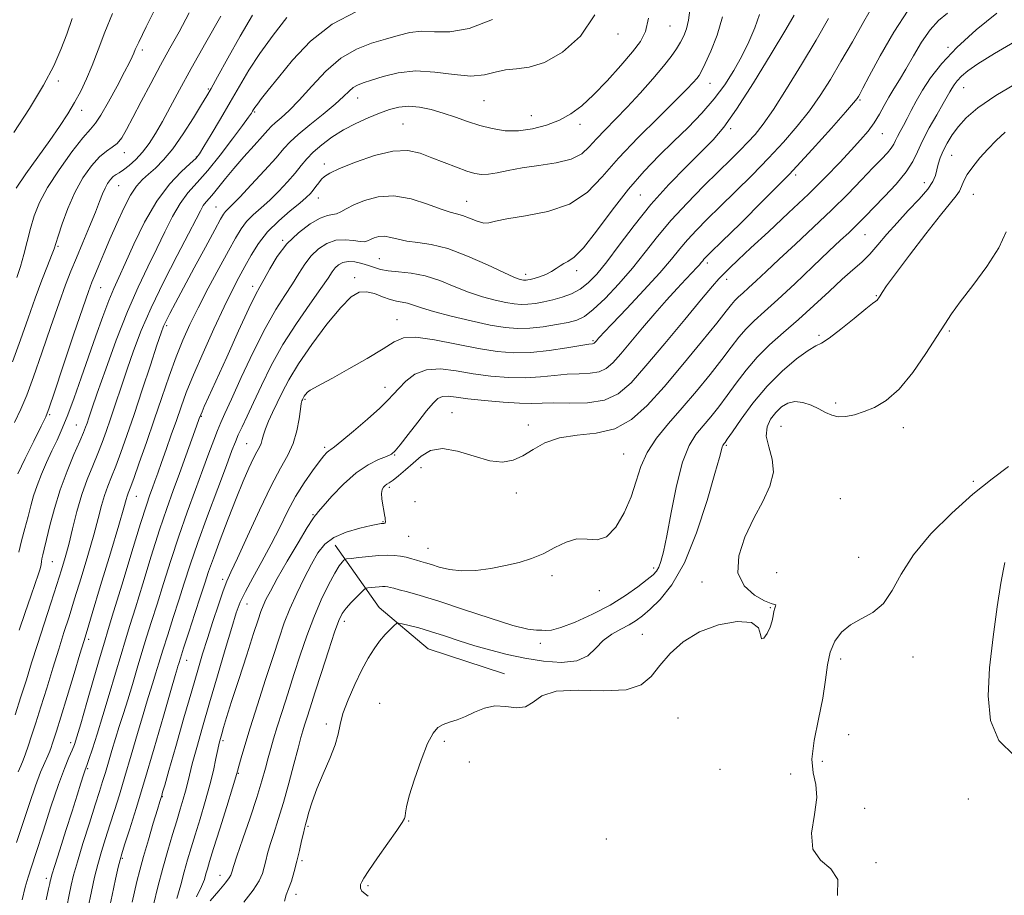
# Model space of a CAD drawing. Extents: x 2112300 to 2115200, y 302300 to 305200.
# Drawn here: x 2112687 to 2112934, y 304022 to 304242 of the extents above; entities that cross this region are included whole.
import ezdxf

# ---------------------------------------------------------------- set-up
doc = ezdxf.new("R2010")
doc.units = 0
doc.header["$MEASUREMENT"] = 0
for name, color, linetype, lineweight in [('BREAKLINE DTM HARD', 7, 'Continuous', 0), ('CONTOUR INDEX', 41, 'Continuous', 13), ('CONTOUR INTERMEDIATE', 44, 'Continuous', 0), ('SPOT ELEVATION DTM', 2, 'Continuous', 13)]:
    doc.layers.add(name, color=color, linetype=linetype, lineweight=lineweight)

msp = doc.modelspace()

# ---------------------------------------------------------------- linework, layer by layer
at = {"layer": 'BREAKLINE DTM HARD'}
msp.add_polyline3d([(2112765.64, 304109.75, 879.05), (2112776.72, 304094.14, 883.34), (2112788.95, 304083.76, 885.14), (2112808.12, 304077.46, 885.61)], dxfattribs=at)
at = {"layer": 'CONTOUR INDEX', "flags": 128}
for points, elevation in [([(2112699.696, 304241.91), (2112698.312, 304238.02), (2112696.864, 304234.193), (2112695.047, 304230.092), (2112692.477, 304225.23), (2112688.962, 304219.374), (2112685.082, 304213.313)], 840), ([(2112844.266, 304241.985), (2112843.502, 304238.662), (2112842.262, 304236.189), (2112840.25, 304233.59), (2112837.316, 304230.166), (2112833.873, 304226.33), (2112830.475, 304222.774), (2112827.525, 304220.032), (2112824.809, 304218.008), (2112821.958, 304216.447), (2112818.705, 304215.16), (2112815.191, 304214.209), (2112811.652, 304213.723), (2112808.28, 304213.783), (2112805.066, 304214.293), (2112801.952, 304215.112), (2112798.885, 304216.105), (2112795.838, 304217.164), (2112792.789, 304218.185), (2112789.741, 304219.063), (2112786.794, 304219.682), (2112784.073, 304219.923), (2112781.639, 304219.702), (2112779.293, 304219.077), (2112776.774, 304218.143), (2112773.899, 304216.977), (2112770.806, 304215.59), (2112767.715, 304213.978), (2112764.827, 304212.163), (2112762.275, 304210.262), (2112760.173, 304208.421), (2112758.56, 304206.726), (2112757.163, 304205.036), (2112755.635, 304203.15), (2112753.717, 304200.945), (2112751.52, 304198.596), (2112749.249, 304196.35), (2112747.084, 304194.392), (2112745.123, 304192.645), (2112743.44, 304190.963), (2112742.041, 304189.158), (2112740.635, 304186.853), (2112738.862, 304183.623), (2112736.493, 304179.24), (2112733.823, 304174.242), (2112731.279, 304169.362), (2112729.182, 304165.121), (2112727.415, 304161.188), (2112725.758, 304157.021), (2112724.027, 304152.208), (2112722.196, 304146.858), (2112720.28, 304141.212), (2112718.327, 304135.57), (2112716.528, 304130.472), (2112715.108, 304126.521), (2112714.222, 304124.117), (2112713.746, 304122.85), (2112713.486, 304122.11), (2112713.222, 304121.208), (2112712.634, 304119.145), (2112711.375, 304114.843), (2112709.27, 304107.779), (2112706.825, 304099.639), (2112704.72, 304092.663), (2112703.426, 304088.399), (2112702.583, 304085.637), (2112701.624, 304082.473), (2112700.147, 304077.563), (2112698.411, 304071.795), (2112696.84, 304066.613), (2112695.761, 304063.124), (2112695.105, 304061.077), (2112694.704, 304059.883), (2112694.398, 304059.007), (2112694.057, 304058.125), (2112693.556, 304056.966), (2112692.796, 304055.27), (2112691.762, 304052.816), (2112690.465, 304049.391), (2112688.937, 304044.931), (2112687.298, 304039.962), (2112685.691, 304035.161)], 860), ([(2112744.897, 304242.747), (2112741.861, 304237.531), (2112738.735, 304231.944), (2112736.165, 304227.279), (2112734.571, 304224.404), (2112733.469, 304222.499), (2112732.148, 304220.32), (2112730.088, 304216.978), (2112727.532, 304212.996), (2112724.912, 304209.253), (2112722.582, 304206.429), (2112720.573, 304204.408), (2112718.835, 304202.88), (2112717.303, 304201.511), (2112715.85, 304199.891), (2112714.329, 304197.589), (2112712.644, 304194.332), (2112710.879, 304190.474), (2112709.168, 304186.53), (2112707.629, 304182.948), (2112706.332, 304179.919), (2112705.33, 304177.569), (2112704.592, 304175.78), (2112703.742, 304173.467), (2112702.316, 304169.3), (2112700.048, 304162.534), (2112697.455, 304154.764), (2112695.254, 304148.172), (2112693.929, 304144.286), (2112693.035, 304142.024), (2112691.895, 304139.652), (2112690.047, 304135.922), (2112687.884, 304131.537), (2112686.01, 304127.686)], 850), ([(2112889.448, 304241.912), (2112886.303, 304236.528), (2112882.655, 304230.42), (2112878.91, 304224.3), (2112875.577, 304219.07), (2112873.017, 304215.379), (2112871.015, 304212.857), (2112869.206, 304210.879), (2112867.249, 304208.88), (2112864.88, 304206.533), (2112861.857, 304203.573), (2112858.066, 304199.842), (2112853.915, 304195.624), (2112849.941, 304191.313), (2112846.526, 304187.212), (2112843.435, 304183.265), (2112840.28, 304179.327), (2112836.813, 304175.354), (2112833.36, 304171.714), (2112830.389, 304168.877), (2112828.185, 304167.159), (2112826.305, 304166.252), (2112824.122, 304165.691), (2112821.193, 304165.116), (2112817.809, 304164.568), (2112814.447, 304164.193), (2112811.407, 304164.115), (2112808.289, 304164.383), (2112804.518, 304165.026), (2112799.771, 304166.033), (2112794.732, 304167.225), (2112790.337, 304168.381), (2112787.278, 304169.321), (2112785.283, 304170.016), (2112783.833, 304170.477), (2112782.481, 304170.747), (2112781.045, 304170.994), (2112779.414, 304171.418), (2112777.524, 304172.131), (2112775.506, 304172.892), (2112773.541, 304173.371), (2112771.711, 304173.226), (2112769.692, 304172.058), (2112767.065, 304169.453), (2112763.596, 304165.237), (2112759.814, 304160.172), (2112756.436, 304155.258), (2112754.002, 304151.275), (2112752.332, 304148.119), (2112751.07, 304145.464), (2112749.932, 304143.051), (2112748.934, 304140.88), (2112748.168, 304139.014), (2112747.684, 304137.495), (2112747.369, 304136.269), (2112747.071, 304135.257), (2112746.654, 304134.34), (2112746.044, 304133.228), (2112745.186, 304131.591), (2112744.032, 304129.145), (2112742.575, 304125.803), (2112740.817, 304121.525), (2112738.809, 304116.413), (2112736.806, 304111.148), (2112735.108, 304106.553), (2112733.91, 304103.153), (2112732.96, 304100.284), (2112731.897, 304096.982), (2112730.478, 304092.622), (2112728.939, 304087.92), (2112727.636, 304083.928), (2112726.831, 304081.429), (2112726.422, 304080.126), (2112726.217, 304079.452), (2112726.005, 304078.759), (2112725.505, 304077.068), (2112724.42, 304073.316), (2112722.57, 304066.871), (2112720.244, 304058.823), (2112717.849, 304050.687), (2112715.737, 304043.747), (2112714.037, 304038.341), (2112712.826, 304034.573), (2112712.118, 304032.357), (2112711.687, 304030.844), (2112711.243, 304028.995), (2112710.566, 304026.002), (2112709.692, 304021.982), (2112708.727, 304017.287)], 870), ([(2112937.096, 304236.639), (2112931.042, 304233.127), (2112926.88, 304230.563), (2112924.343, 304228.779), (2112922.8, 304227.449), (2112921.716, 304226.298), (2112920.92, 304225.273), (2112920.334, 304224.373), (2112919.848, 304223.532), (2112919.22, 304222.401), (2112918.174, 304220.564), (2112916.556, 304217.773), (2112914.68, 304214.46), (2112912.983, 304211.226), (2112911.735, 304208.502), (2112910.553, 304206.042), (2112908.887, 304203.432), (2112906.385, 304200.405), (2112903.476, 304197.278), (2112900.785, 304194.518), (2112898.776, 304192.461), (2112897.278, 304190.928), (2112895.956, 304189.613), (2112894.473, 304188.195), (2112892.455, 304186.295), (2112889.526, 304183.52), (2112885.5, 304179.676), (2112880.968, 304175.372), (2112876.715, 304171.414), (2112873.352, 304168.401), (2112870.779, 304166.106), (2112868.726, 304164.091), (2112866.909, 304161.959), (2112865.002, 304159.462), (2112862.672, 304156.388), (2112859.69, 304152.626), (2112856.259, 304148.456), (2112852.687, 304144.26), (2112849.273, 304140.334), (2112846.269, 304136.644), (2112843.915, 304133.068), (2112842.333, 304129.491), (2112841.157, 304125.81), (2112839.901, 304121.924), (2112838.187, 304117.877), (2112836.082, 304114.277), (2112833.758, 304111.873), (2112831.356, 304111.119), (2112828.878, 304111.29), (2112826.295, 304111.363), (2112823.585, 304110.571), (2112820.768, 304109.164), (2112817.874, 304107.644), (2112814.91, 304106.411), (2112811.79, 304105.453), (2112808.405, 304104.655), (2112804.715, 304103.949), (2112800.948, 304103.451), (2112797.401, 304103.324), (2112794.325, 304103.661), (2112791.783, 304104.275), (2112789.79, 304104.908), (2112788.318, 304105.365), (2112787.163, 304105.693), (2112786.077, 304106), (2112784.859, 304106.363), (2112783.498, 304106.735), (2112782.03, 304107.041), (2112780.464, 304107.216), (2112778.69, 304107.252), (2112776.569, 304107.156), (2112774.07, 304106.945), (2112771.589, 304106.689), (2112769.628, 304106.469), (2112768.537, 304106.334), (2112768.061, 304106.211), (2112767.793, 304105.994), (2112767.375, 304105.54), (2112766.66, 304104.56), (2112765.551, 304102.727), (2112764.003, 304099.82), (2112762.181, 304096.036), (2112760.304, 304091.676), (2112758.545, 304087.012), (2112756.897, 304082.184), (2112755.311, 304077.302), (2112753.762, 304072.505), (2112752.332, 304068.053), (2112751.128, 304064.237), (2112750.218, 304061.231), (2112749.512, 304058.755), (2112748.88, 304056.412), (2112748.187, 304053.817), (2112747.282, 304050.628), (2112746.011, 304046.514), (2112744.313, 304041.384), (2112742.511, 304036.101), (2112741.023, 304031.767), (2112740.157, 304029.189), (2112739.778, 304027.981), (2112739.641, 304027.464), (2112739.495, 304027.022), (2112739.076, 304026.314), (2112738.114, 304025.062), (2112736.438, 304023.077), (2112734.268, 304020.511)], 880), ([(2112933.643, 304105.408), (2112933.277, 304103.751), (2112932.661, 304100.22), (2112931.727, 304094.288), (2112930.685, 304086.819), (2112929.816, 304079.029), (2112929.442, 304071.941), (2112930.051, 304065.823), (2112932.173, 304060.752), (2112936.029, 304056.903)], 890)]:
    msp.add_lwpolyline(points, dxfattribs=dict(at, elevation=elevation))
at = {"layer": 'CONTOUR INTERMEDIATE', "flags": 128}
for points, elevation in [([(2112721.33, 304246.047), (2112718.234, 304239.827), (2112716.387, 304236.03), (2112715.525, 304234.143), (2112715.126, 304233.193), (2112714.719, 304232.29), (2112714.022, 304230.886), (2112712.801, 304228.514), (2112710.942, 304224.958), (2112708.815, 304221.002), (2112706.911, 304217.677), (2112705.532, 304215.654), (2112704.237, 304214.151), (2112702.396, 304212.021), (2112699.607, 304208.458), (2112696.388, 304204.002), (2112693.481, 304199.534), (2112691.452, 304195.725), (2112690.144, 304192.426), (2112689.218, 304189.279), (2112688.389, 304186.02), (2112687.571, 304182.754), (2112686.731, 304179.68), (2112685.84, 304176.92)], 844), ([(2112900.805, 304245.563), (2112898.314, 304241.148), (2112895.441, 304236.116), (2112892.546, 304231.114), (2112889.892, 304226.64), (2112887.336, 304222.601), (2112884.635, 304218.755), (2112881.588, 304214.892), (2112878.159, 304210.939), (2112874.355, 304206.853), (2112870.239, 304202.644), (2112866.093, 304198.526), (2112862.255, 304194.768), (2112858.99, 304191.565), (2112856.285, 304188.834), (2112854.054, 304186.421), (2112852.129, 304184.119), (2112850.008, 304181.51), (2112847.106, 304178.125), (2112843.109, 304173.744), (2112838.787, 304169.144), (2112835.183, 304165.356), (2112833.066, 304163.132), (2112832.118, 304162.127), (2112831.748, 304161.716), (2112831.469, 304161.389), (2112831.202, 304161.071), (2112830.972, 304160.797), (2112830.794, 304160.596), (2112830.642, 304160.464), (2112830.477, 304160.389), (2112830.178, 304160.34), (2112829.284, 304160.212), (2112827.247, 304159.879), (2112823.739, 304159.282), (2112819.304, 304158.611), (2112814.704, 304158.121), (2112810.48, 304158.022), (2112806.299, 304158.353), (2112801.607, 304159.107), (2112796.107, 304160.208), (2112790.537, 304161.297), (2112785.891, 304161.947), (2112782.801, 304161.804), (2112780.454, 304160.831), (2112777.674, 304159.065), (2112773.655, 304156.63), (2112769.073, 304153.996), (2112764.972, 304151.718), (2112762.155, 304150.206), (2112760.444, 304149.3), (2112759.42, 304148.694), (2112758.724, 304148.139), (2112758.239, 304147.616), (2112757.912, 304147.16), (2112757.691, 304146.798), (2112757.539, 304146.511), (2112757.425, 304146.269), (2112757.313, 304145.984), (2112757.167, 304145.326), (2112756.947, 304143.905), (2112756.602, 304141.487), (2112756.036, 304138.447), (2112755.141, 304135.317), (2112753.815, 304132.404), (2112751.983, 304129.122), (2112749.578, 304124.661), (2112746.639, 304118.597), (2112743.63, 304112.046), (2112741.126, 304106.508), (2112739.52, 304103.015), (2112738.499, 304100.725), (2112737.57, 304098.326), (2112736.358, 304094.843), (2112734.962, 304090.631), (2112733.599, 304086.384), (2112732.404, 304082.529), (2112731.189, 304078.446), (2112729.682, 304073.25), (2112727.732, 304066.468), (2112725.671, 304059.272), (2112723.946, 304053.246), (2112722.893, 304049.563), (2112722.379, 304047.77), (2112722.156, 304047.002), (2112721.987, 304046.44), (2112721.683, 304045.446), (2112721.068, 304043.425), (2112720.04, 304040.021), (2112718.791, 304035.83), (2112717.589, 304031.689), (2112716.641, 304028.242), (2112715.908, 304025.379), (2112715.289, 304022.8), (2112714.7, 304020.25)], 872), ([(2112729.056, 304243.341), (2112726.486, 304238.629), (2112724.169, 304234.453), (2112721.864, 304230.253), (2112719.413, 304225.663), (2112717.005, 304221.071), (2112714.917, 304217.053), (2112713.336, 304214.053), (2112712.104, 304211.977), (2112710.979, 304210.597), (2112709.744, 304209.644), (2112708.3, 304208.687), (2112706.574, 304207.256), (2112704.544, 304204.986), (2112702.387, 304201.936), (2112700.327, 304198.276), (2112698.56, 304194.246), (2112697.161, 304190.393), (2112696.177, 304187.338), (2112695.593, 304185.456), (2112695.151, 304184.131), (2112694.532, 304182.499), (2112693.493, 304179.869), (2112692.084, 304176.242), (2112690.428, 304171.792), (2112688.631, 304166.713), (2112686.721, 304161.285), (2112684.706, 304155.811)], 846), ([(2112736.963, 304242.487), (2112733.196, 304235.878), (2112729.558, 304229.421), (2112726.593, 304224.02), (2112724.244, 304219.66), (2112722.31, 304216.097), (2112720.6, 304213.11), (2112718.987, 304210.583), (2112717.355, 304208.423), (2112715.642, 304206.566), (2112713.979, 304205.049), (2112712.55, 304203.936), (2112711.482, 304203.239), (2112710.677, 304202.763), (2112709.984, 304202.262), (2112709.281, 304201.533), (2112708.578, 304200.557), (2112707.917, 304199.363), (2112707.3, 304197.925), (2112706.569, 304196.013), (2112705.529, 304193.342), (2112704.063, 304189.777), (2112702.374, 304185.768), (2112700.744, 304181.912), (2112699.357, 304178.562), (2112698.01, 304175.09), (2112696.405, 304170.626), (2112694.349, 304164.647), (2112692.089, 304158.027), (2112689.98, 304151.992), (2112688.271, 304147.426), (2112686.787, 304143.873), (2112685.246, 304140.535)], 848), ([(2112709.818, 304243.219), (2112707.896, 304238.491), (2112706.238, 304234.109), (2112704.737, 304230.182), (2112703.29, 304226.768), (2112701.824, 304223.725), (2112700.274, 304220.863), (2112698.56, 304217.984), (2112696.541, 304214.867), (2112694.063, 304211.284), (2112691.093, 304207.153), (2112688.08, 304202.975), (2112685.596, 304199.399)], 842), ([(2112830.828, 304242.849), (2112827.162, 304237.473), (2112822.646, 304233.466), (2112818.135, 304230.894), (2112814.306, 304229.698), (2112811.125, 304229.32), (2112808.38, 304229.076), (2112805.825, 304228.472), (2112803.075, 304227.783), (2112799.712, 304227.476), (2112795.471, 304227.842), (2112790.696, 304228.47), (2112785.886, 304228.77), (2112781.483, 304228.327), (2112777.712, 304227.405), (2112774.746, 304226.439), (2112772.673, 304225.752), (2112771.259, 304225.221), (2112770.189, 304224.608), (2112769.137, 304223.699), (2112767.74, 304222.35), (2112765.625, 304220.438), (2112762.608, 304217.943), (2112759.263, 304215.247), (2112756.351, 304212.836), (2112754.374, 304211.001), (2112752.796, 304209.275), (2112750.819, 304206.996), (2112747.913, 304203.757), (2112744.609, 304200.164), (2112741.707, 304197.08), (2112739.811, 304195.143), (2112738.751, 304194.111), (2112738.164, 304193.52), (2112737.683, 304192.872), (2112736.916, 304191.547), (2112735.47, 304188.889), (2112733.116, 304184.542), (2112730.298, 304179.333), (2112727.627, 304174.387), (2112725.59, 304170.598), (2112724.173, 304167.928), (2112723.242, 304166.11), (2112722.621, 304164.759), (2112721.982, 304163.031), (2112720.959, 304159.964), (2112719.307, 304154.95), (2112717.266, 304148.779), (2112715.197, 304142.594), (2112713.393, 304137.324), (2112711.876, 304133.05), (2112710.601, 304129.635), (2112709.524, 304126.913), (2112708.604, 304124.576), (2112707.8, 304122.286), (2112707.052, 304119.705), (2112706.207, 304116.514), (2112705.094, 304112.401), (2112703.609, 304107.232), (2112701.927, 304101.602), (2112700.295, 304096.287), (2112698.887, 304091.83), (2112697.609, 304087.837), (2112696.295, 304083.68), (2112694.831, 304078.925), (2112693.301, 304073.916), (2112691.84, 304069.191), (2112690.562, 304065.187), (2112689.487, 304061.935), (2112688.617, 304059.368), (2112687.935, 304057.391), (2112687.361, 304055.804), (2112686.8, 304054.381), (2112686.166, 304052.895)], 858), ([(2112753.548, 304242.214), (2112750.073, 304237.742), (2112746.774, 304233.187), (2112744.017, 304228.964), (2112741.631, 304224.957), (2112739.314, 304220.918), (2112736.873, 304216.735), (2112734.559, 304212.844), (2112732.736, 304209.819), (2112731.596, 304208.006), (2112730.661, 304206.847), (2112729.287, 304205.558), (2112727.006, 304203.467), (2112724.064, 304200.359), (2112720.886, 304196.128), (2112717.853, 304190.849), (2112715.166, 304185.308), (2112712.982, 304180.468), (2112711.376, 304176.972), (2112710.106, 304174.187), (2112708.845, 304171.157), (2112707.341, 304167.151), (2112705.624, 304162.33), (2112703.794, 304157.078), (2112701.951, 304151.773), (2112700.181, 304146.779), (2112698.566, 304142.453), (2112697.158, 304139.02), (2112695.875, 304136.171), (2112694.603, 304133.463), (2112693.271, 304130.563), (2112691.977, 304127.577), (2112690.861, 304124.722), (2112690.013, 304122.133), (2112689.318, 304119.629), (2112688.608, 304116.947), (2112687.776, 304113.931), (2112686.955, 304110.839), (2112686.338, 304108.036)], 852), ([(2112770.998, 304243.678), (2112764.923, 304240.54), (2112759.506, 304236.241), (2112754.975, 304231.478), (2112751.421, 304227.152), (2112748.885, 304223.964), (2112747.199, 304221.831), (2112746.147, 304220.468), (2112745.523, 304219.613), (2112745.168, 304219.075), (2112744.938, 304218.683), (2112744.646, 304218.209), (2112743.945, 304217.194), (2112742.448, 304215.126), (2112739.93, 304211.724), (2112736.813, 304207.643), (2112733.682, 304203.773), (2112730.997, 304200.754), (2112728.731, 304198.22), (2112726.731, 304195.556), (2112724.851, 304192.279), (2112722.962, 304188.432), (2112720.94, 304184.189), (2112718.688, 304179.635), (2112716.206, 304174.49), (2112713.523, 304168.382), (2112710.719, 304161.212), (2112708.086, 304153.969), (2112705.969, 304147.91), (2112704.611, 304143.963), (2112703.847, 304141.715), (2112703.412, 304140.419), (2112703.044, 304139.371), (2112702.511, 304138.021), (2112701.587, 304135.863), (2112700.137, 304132.543), (2112698.39, 304128.336), (2112696.666, 304123.673), (2112695.227, 304118.982), (2112694.103, 304114.685), (2112693.263, 304111.201), (2112692.676, 304108.821), (2112692.3, 304107.329), (2112692.091, 304106.383), (2112691.991, 304105.658), (2112691.884, 304104.9), (2112691.642, 304103.874), (2112691.152, 304102.352), (2112690.373, 304100.127), (2112689.28, 304096.999), (2112687.893, 304092.923), (2112686.409, 304088.477)], 854), ([(2112854.631, 304244.047), (2112854.317, 304241.477), (2112853.809, 304239.367), (2112853.124, 304237.584), (2112852.295, 304235.968), (2112851.307, 304234.34), (2112849.96, 304232.436), (2112848.008, 304229.973), (2112845.31, 304226.79), (2112842.151, 304223.218), (2112838.923, 304219.713), (2112835.96, 304216.64), (2112833.372, 304214.001), (2112831.208, 304211.707), (2112829.413, 304209.694), (2112827.493, 304207.997), (2112824.85, 304206.673), (2112821.104, 304205.742), (2112816.76, 304205.068), (2112812.545, 304204.472), (2112809.045, 304203.834), (2112806.276, 304203.243), (2112804.114, 304202.845), (2112802.384, 304202.762), (2112800.722, 304203.025), (2112798.716, 304203.644), (2112796.079, 304204.601), (2112793.033, 304205.772), (2112789.93, 304207.007), (2112786.983, 304208.122), (2112783.863, 304208.795), (2112780.109, 304208.675), (2112775.492, 304207.563), (2112770.727, 304205.894), (2112766.764, 304204.26), (2112764.294, 304203.107), (2112762.98, 304202.306), (2112762.226, 304201.583), (2112761.539, 304200.727), (2112760.838, 304199.783), (2112760.148, 304198.859), (2112759.431, 304198.002), (2112758.42, 304197.01), (2112756.791, 304195.62), (2112754.358, 304193.641), (2112751.494, 304191.178), (2112748.717, 304188.407), (2112746.425, 304185.494), (2112744.568, 304182.555), (2112742.979, 304179.695), (2112741.478, 304176.906), (2112739.831, 304173.72), (2112737.792, 304169.557), (2112735.231, 304164.098), (2112732.504, 304158.078), (2112730.081, 304152.494), (2112728.305, 304148.074), (2112726.989, 304144.474), (2112725.817, 304141.076), (2112724.551, 304137.435), (2112723.26, 304133.778), (2112722.095, 304130.499), (2112721.167, 304127.892), (2112720.434, 304125.845), (2112719.816, 304124.142), (2112719.197, 304122.43), (2112718.308, 304119.798), (2112716.845, 304115.192), (2112714.655, 304108.082), (2112712.195, 304100.011), (2112710.074, 304093.04), (2112708.711, 304088.584), (2112707.765, 304085.459), (2112706.701, 304081.835), (2112705.15, 304076.449), (2112703.39, 304070.309), (2112701.86, 304064.993), (2112700.875, 304061.653), (2112700.249, 304059.753), (2112699.671, 304058.332), (2112698.871, 304056.516), (2112697.748, 304053.783), (2112696.242, 304049.699), (2112694.363, 304044.114), (2112692.391, 304038.022), (2112690.673, 304032.701), (2112689.461, 304029.052), (2112688.621, 304026.464), (2112687.919, 304023.948), (2112687.175, 304020.772)], 862), ([(2112862.8, 304242.357), (2112861.458, 304237.743), (2112859.89, 304233.695), (2112858.499, 304230.608), (2112857.573, 304228.718), (2112856.951, 304227.65), (2112856.359, 304226.871), (2112855.488, 304225.865), (2112853.882, 304224.172), (2112851.052, 304221.343), (2112846.744, 304217.129), (2112841.664, 304212.06), (2112836.752, 304206.863), (2112832.657, 304202.175), (2112828.841, 304198.274), (2112824.469, 304195.348), (2112819.045, 304193.487), (2112813.409, 304192.397), (2112808.74, 304191.686), (2112805.867, 304191.06), (2112804.231, 304190.627), (2112802.927, 304190.589), (2112801.257, 304191.062), (2112799.359, 304191.812), (2112797.578, 304192.513), (2112796.104, 304192.953), (2112794.508, 304193.368), (2112792.207, 304194.104), (2112788.808, 304195.35), (2112784.684, 304196.658), (2112780.4, 304197.423), (2112776.45, 304197.214), (2112773.049, 304196.308), (2112770.345, 304195.156), (2112768.412, 304194.144), (2112767.052, 304193.387), (2112765.997, 304192.933), (2112764.974, 304192.755), (2112763.697, 304192.524), (2112761.875, 304191.835), (2112759.342, 304190.373), (2112756.422, 304188.183), (2112753.565, 304185.401), (2112751.144, 304182.222), (2112749.226, 304179.084), (2112747.804, 304176.487), (2112746.78, 304174.64), (2112745.703, 304172.606), (2112744.034, 304169.158), (2112741.443, 304163.549), (2112738.44, 304156.939), (2112735.742, 304150.97), (2112733.906, 304146.909), (2112732.833, 304144.54), (2112732.262, 304143.275), (2112731.931, 304142.504), (2112731.567, 304141.537), (2112730.899, 304139.665), (2112729.738, 304136.406), (2112728.231, 304132.207), (2112726.611, 304127.744), (2112725.045, 304123.474), (2112723.437, 304118.974), (2112721.627, 304113.602), (2112719.533, 304107.019), (2112717.394, 304100.1), (2112715.53, 304094.026), (2112714.153, 304089.593), (2112713.058, 304086.074), (2112711.935, 304082.358), (2112710.55, 304077.635), (2112708.988, 304072.29), (2112707.41, 304067.009), (2112705.965, 304062.39), (2112704.753, 304058.681), (2112703.86, 304056.043), (2112703.32, 304054.489), (2112702.957, 304053.443), (2112702.539, 304052.182), (2112701.874, 304050.102), (2112700.914, 304047.063), (2112699.644, 304043.046), (2112698.107, 304038.196), (2112696.56, 304033.317), (2112695.318, 304029.38), (2112694.604, 304027.079), (2112694.296, 304026.015), (2112694.183, 304025.512), (2112694.065, 304024.903), (2112693.782, 304023.552), (2112693.187, 304020.829)], 864), ([(2112872.062, 304242.924), (2112870.95, 304239.622), (2112869.434, 304236.102), (2112867.636, 304232.49), (2112865.639, 304228.889), (2112863.369, 304225.311), (2112860.714, 304221.743), (2112857.608, 304218.177), (2112854.171, 304214.62), (2112850.569, 304211.083), (2112846.922, 304207.518), (2112843.182, 304203.641), (2112839.256, 304199.108), (2112835.143, 304193.806), (2112831.21, 304188.546), (2112827.918, 304184.368), (2112825.596, 304182.008), (2112824.055, 304180.979), (2112822.977, 304180.491), (2112822.064, 304179.902), (2112821.117, 304179.173), (2112819.956, 304178.415), (2112818.482, 304177.726), (2112816.911, 304177.151), (2112815.538, 304176.722), (2112814.584, 304176.457), (2112813.976, 304176.323), (2112813.57, 304176.27), (2112813.232, 304176.262), (2112812.885, 304176.291), (2112812.466, 304176.363), (2112811.83, 304176.528), (2112810.508, 304177.034), (2112807.95, 304178.177), (2112803.851, 304180.096), (2112798.876, 304182.313), (2112793.937, 304184.19), (2112789.768, 304185.265), (2112786.396, 304185.765), (2112783.672, 304186.093), (2112781.455, 304186.545), (2112779.619, 304187.014), (2112778.045, 304187.286), (2112776.643, 304187.211), (2112775.437, 304186.89), (2112774.477, 304186.481), (2112773.753, 304186.132), (2112773.005, 304185.931), (2112771.91, 304185.956), (2112770.239, 304186.212), (2112768.14, 304186.433), (2112765.855, 304186.283), (2112763.601, 304185.504), (2112761.493, 304184.156), (2112759.624, 304182.375), (2112758.031, 304180.283), (2112756.546, 304177.925), (2112754.946, 304175.33), (2112753.04, 304172.443), (2112750.766, 304168.883), (2112748.093, 304164.184), (2112745.073, 304158.171), (2112742.092, 304151.825), (2112739.62, 304146.417), (2112737.986, 304142.849), (2112736.949, 304140.546), (2112736.128, 304138.565), (2112735.189, 304136.1), (2112734.005, 304132.884), (2112732.494, 304128.788), (2112730.623, 304123.76), (2112728.532, 304118.056), (2112726.408, 304112.012), (2112724.41, 304105.955), (2112722.594, 304100.189), (2112720.985, 304095.011), (2112719.595, 304090.603), (2112718.352, 304086.69), (2112717.168, 304082.882), (2112715.975, 304078.894), (2112714.785, 304074.858), (2112713.63, 304071.009), (2112712.536, 304067.521), (2112711.504, 304064.313), (2112710.53, 304061.245), (2112709.612, 304058.225), (2112708.763, 304055.35), (2112708.002, 304052.772), (2112707.309, 304050.503), (2112706.526, 304048.019), (2112705.454, 304044.662), (2112703.988, 304040.055), (2112702.382, 304034.943), (2112700.977, 304030.353), (2112700.024, 304027.019), (2112699.402, 304024.49), (2112698.899, 304022.023), (2112698.339, 304019.037)], 866), ([(2112880.832, 304242.758), (2112878.73, 304239.2), (2112875.052, 304233.066), (2112870.581, 304225.761), (2112866.373, 304219.168), (2112863.179, 304214.657), (2112860.507, 304211.528), (2112857.558, 304208.564), (2112853.748, 304204.798), (2112849.346, 304200.262), (2112844.836, 304195.235), (2112840.641, 304190.031), (2112836.926, 304185.09), (2112833.795, 304180.886), (2112831.281, 304177.767), (2112829.153, 304175.575), (2112827.11, 304174.029), (2112824.917, 304172.878), (2112822.607, 304172.012), (2112820.277, 304171.35), (2112818.021, 304170.829), (2112815.909, 304170.451), (2112814.009, 304170.232), (2112812.32, 304170.188), (2112810.587, 304170.337), (2112808.492, 304170.694), (2112805.801, 304171.281), (2112802.62, 304172.129), (2112799.143, 304173.279), (2112795.542, 304174.709), (2112791.898, 304176.166), (2112788.272, 304177.34), (2112784.756, 304178.013), (2112781.559, 304178.347), (2112778.924, 304178.597), (2112776.989, 304178.966), (2112775.483, 304179.445), (2112774.03, 304179.976), (2112772.356, 304180.486), (2112770.585, 304180.858), (2112768.939, 304180.961), (2112767.595, 304180.704), (2112766.532, 304180.137), (2112765.683, 304179.35), (2112764.919, 304178.345), (2112763.866, 304176.766), (2112762.087, 304174.173), (2112759.315, 304170.281), (2112755.951, 304165.431), (2112752.564, 304160.125), (2112749.619, 304154.829), (2112747.169, 304149.877), (2112745.162, 304145.568), (2112743.55, 304142.128), (2112742.291, 304139.47), (2112741.347, 304137.435), (2112740.617, 304135.725), (2112739.758, 304133.506), (2112738.368, 304129.806), (2112736.198, 304124.038), (2112733.627, 304117.137), (2112731.19, 304110.421), (2112729.288, 304104.892), (2112727.793, 304100.279), (2112726.441, 304095.997), (2112725.036, 304091.613), (2112723.646, 304087.305), (2112722.402, 304083.405), (2112721.403, 304080.162), (2112720.604, 304077.492), (2112719.923, 304075.231), (2112719.27, 304073.14), (2112718.504, 304070.69), (2112717.475, 304067.281), (2112716.091, 304062.548), (2112714.504, 304057.087), (2112712.925, 304051.73), (2112711.523, 304047.125), (2112710.281, 304043.18), (2112709.14, 304039.618), (2112708.053, 304036.206), (2112707.034, 304032.894), (2112706.11, 304029.674), (2112705.287, 304026.469), (2112704.488, 304022.904), (2112703.614, 304018.534)], 868), ([(2112909.391, 304244.04), (2112905.825, 304238.545), (2112902.39, 304232.536), (2112899.654, 304227.467), (2112898.021, 304224.419), (2112897.241, 304222.986), (2112896.904, 304222.392), (2112896.571, 304221.881), (2112895.692, 304220.78), (2112893.694, 304218.439), (2112890.158, 304214.406), (2112885.302, 304209.022), (2112879.504, 304202.828), (2112873.23, 304196.408), (2112867.307, 304190.519), (2112862.652, 304185.962), (2112859.914, 304183.287), (2112858.655, 304182.043), (2112858.167, 304181.528), (2112857.847, 304181.145), (2112857.493, 304180.71), (2112857.009, 304180.146), (2112856.291, 304179.359), (2112855.207, 304178.2), (2112853.618, 304176.501), (2112851.439, 304174.148), (2112848.785, 304171.228), (2112845.828, 304167.878), (2112842.754, 304164.277), (2112839.818, 304160.777), (2112837.294, 304157.769), (2112835.339, 304155.561), (2112833.66, 304154.109), (2112831.849, 304153.281), (2112829.583, 304152.927), (2112826.891, 304152.812), (2112823.885, 304152.684), (2112820.651, 304152.364), (2112817.15, 304151.984), (2112813.317, 304151.751), (2112809.125, 304151.827), (2112804.72, 304152.2), (2112800.289, 304152.81), (2112796.013, 304153.538), (2112792.053, 304154.014), (2112788.565, 304153.809), (2112785.672, 304152.652), (2112783.369, 304150.913), (2112781.622, 304149.122), (2112780.3, 304147.64), (2112778.902, 304146.152), (2112776.834, 304144.172), (2112773.747, 304141.421), (2112770.275, 304138.43), (2112767.296, 304135.94), (2112765.465, 304134.487), (2112764.537, 304133.813), (2112764.044, 304133.461), (2112763.559, 304133.007), (2112762.839, 304132.167), (2112761.681, 304130.692), (2112759.966, 304128.407), (2112757.893, 304125.439), (2112755.742, 304121.99), (2112753.72, 304118.232), (2112751.735, 304114.229), (2112749.62, 304110.017), (2112747.295, 304105.692), (2112745.017, 304101.6), (2112743.131, 304098.146), (2112741.85, 304095.493), (2112740.858, 304092.835), (2112739.708, 304089.122), (2112738.076, 304083.641), (2112736.127, 304077.026), (2112734.144, 304070.245), (2112732.375, 304064.134), (2112730.912, 304058.984), (2112729.811, 304054.954), (2112729.085, 304052.087), (2112728.585, 304049.977), (2112728.121, 304048.103), (2112727.537, 304046.016), (2112726.798, 304043.556), (2112725.902, 304040.632), (2112724.855, 304037.179), (2112723.692, 304033.213), (2112722.457, 304028.777), (2112721.21, 304024.018), (2112720.08, 304019.525)], 874), ([(2112919.226, 304243.284), (2112917.018, 304241.454), (2112914.899, 304239.123), (2112912.772, 304236.018), (2112910.706, 304232.533), (2112908.819, 304229.226), (2112907.193, 304226.518), (2112905.791, 304224.266), (2112904.543, 304222.192), (2112903.374, 304220.073), (2112902.187, 304217.914), (2112900.876, 304215.776), (2112899.337, 304213.678), (2112897.458, 304211.452), (2112895.127, 304208.885), (2112892.235, 304205.798), (2112888.687, 304202.141), (2112884.394, 304197.897), (2112879.404, 304193.156), (2112874.33, 304188.434), (2112869.921, 304184.353), (2112866.743, 304181.375), (2112864.61, 304179.327), (2112863.148, 304177.876), (2112861.931, 304176.606), (2112860.311, 304174.769), (2112857.589, 304171.533), (2112853.352, 304166.423), (2112848.349, 304160.39), (2112843.615, 304154.741), (2112839.884, 304150.526), (2112836.679, 304147.754), (2112833.221, 304146.174), (2112828.988, 304145.514), (2112824.498, 304145.413), (2112820.524, 304145.488), (2112817.562, 304145.445), (2112814.996, 304145.356), (2112811.929, 304145.38), (2112807.77, 304145.632), (2112803.142, 304146.048), (2112798.972, 304146.514), (2112795.969, 304146.921), (2112793.969, 304147.148), (2112792.587, 304147.078), (2112791.45, 304146.577), (2112790.225, 304145.451), (2112788.588, 304143.495), (2112786.363, 304140.663), (2112783.964, 304137.564), (2112781.95, 304134.966), (2112780.686, 304133.424), (2112779.754, 304132.632), (2112778.537, 304132.066), (2112776.562, 304131.258), (2112773.932, 304129.943), (2112770.889, 304127.909), (2112767.712, 304125.101), (2112764.806, 304122.087), (2112762.61, 304119.593), (2112761.42, 304118.155), (2112760.967, 304117.556), (2112760.838, 304117.387), (2112760.635, 304117.2), (2112760.013, 304116.367), (2112758.639, 304114.22), (2112756.346, 304110.392), (2112753.626, 304105.73), (2112751.141, 304101.382), (2112749.398, 304098.234), (2112748.299, 304096.113), (2112747.597, 304094.585), (2112747.034, 304093.154), (2112746.331, 304091.09), (2112745.197, 304087.606), (2112743.469, 304082.275), (2112741.479, 304076.121), (2112739.684, 304070.529), (2112738.435, 304066.57), (2112737.662, 304064.046), (2112737.188, 304062.446), (2112736.853, 304061.273), (2112736.557, 304060.108), (2112736.22, 304058.549), (2112735.761, 304056.271), (2112735.114, 304053.268), (2112734.217, 304049.611), (2112733.05, 304045.434), (2112731.758, 304041.127), (2112730.53, 304037.146), (2112729.505, 304033.802), (2112728.63, 304030.834), (2112727.8, 304027.842), (2112726.926, 304024.547), (2112725.963, 304021.158)], 876), ([(2112931.652, 304243.258), (2112926.47, 304239.06), (2112921.601, 304234.696), (2112917.806, 304230.668), (2112915.02, 304227.079), (2112912.97, 304223.932), (2112911.407, 304221.219), (2112910.173, 304218.886), (2112909.134, 304216.869), (2112908.188, 304215.113), (2112907.36, 304213.61), (2112906.706, 304212.36), (2112906.238, 304211.338), (2112905.795, 304210.416), (2112905.17, 304209.437), (2112904.173, 304208.24), (2112902.673, 304206.634), (2112900.55, 304204.422), (2112897.722, 304201.47), (2112894.236, 304197.886), (2112890.171, 304193.843), (2112885.672, 304189.545), (2112881.144, 304185.321), (2112877.06, 304181.534), (2112873.786, 304178.47), (2112871.273, 304176.103), (2112869.369, 304174.332), (2112867.928, 304173.041), (2112866.825, 304172.057), (2112865.946, 304171.193), (2112865.093, 304170.19), (2112863.761, 304168.493), (2112861.364, 304165.475), (2112857.549, 304160.78), (2112852.879, 304155.134), (2112848.15, 304149.54), (2112843.945, 304144.844), (2112840.002, 304141.294), (2112835.843, 304138.986), (2112831.162, 304137.877), (2112826.335, 304137.376), (2112821.907, 304136.753), (2112818.285, 304135.477), (2112815.33, 304133.81), (2112812.765, 304132.213), (2112810.306, 304131.094), (2112807.634, 304130.638), (2112804.425, 304130.979), (2112800.509, 304132.098), (2112796.343, 304133.374), (2112792.539, 304134.033), (2112789.556, 304133.517), (2112787.226, 304132.121), (2112785.227, 304130.353), (2112783.318, 304128.653), (2112781.582, 304127.203), (2112780.185, 304126.116), (2112779.237, 304125.454), (2112778.622, 304125.071), (2112778.168, 304124.768), (2112777.749, 304124.363), (2112777.417, 304123.728), (2112777.271, 304122.748), (2112777.369, 304121.38), (2112777.617, 304119.848), (2112777.883, 304118.447), (2112778.062, 304117.405), (2112778.164, 304116.684), (2112778.225, 304116.181), (2112778.271, 304115.809), (2112778.282, 304115.542), (2112778.228, 304115.371), (2112778.085, 304115.283), (2112777.866, 304115.248), (2112777.593, 304115.233), (2112777.213, 304115.192), (2112776.373, 304115.042), (2112774.649, 304114.686), (2112771.814, 304114.041), (2112768.448, 304113.071), (2112765.327, 304111.751), (2112763.027, 304110.039), (2112761.304, 304107.829), (2112759.71, 304104.997), (2112757.911, 304101.507), (2112756.032, 304097.66), (2112754.308, 304093.843), (2112752.888, 304090.272), (2112751.571, 304086.49), (2112750.064, 304081.869), (2112748.182, 304076.05), (2112746.159, 304069.758), (2112744.336, 304063.987), (2112742.98, 304059.532), (2112742.07, 304056.389), (2112741.509, 304054.357), (2112741.164, 304053.083), (2112740.738, 304051.621), (2112739.897, 304048.876), (2112738.44, 304044.187), (2112736.703, 304038.616), (2112735.157, 304033.66), (2112734.159, 304030.439), (2112733.594, 304028.568), (2112733.236, 304027.289), (2112732.846, 304025.923), (2112732.149, 304024.113), (2112730.858, 304021.582)], 878), ([(2112805.087, 304241.648), (2112799.256, 304239.45), (2112794.434, 304238.576), (2112790.553, 304238.577), (2112787.294, 304238.715), (2112784.347, 304238.41), (2112781.443, 304237.699), (2112778.322, 304236.777), (2112774.799, 304235.738), (2112770.994, 304234.28), (2112767.101, 304232.004), (2112763.308, 304228.699), (2112759.777, 304224.926), (2112756.66, 304221.437), (2112754.086, 304218.819), (2112752.08, 304217.014), (2112750.64, 304215.796), (2112749.683, 304214.904), (2112748.789, 304213.928), (2112747.457, 304212.419), (2112745.347, 304210.08), (2112742.783, 304207.227), (2112740.25, 304204.33), (2112738.141, 304201.783), (2112736.47, 304199.684), (2112735.157, 304198.055), (2112734.123, 304196.875), (2112733.289, 304195.935), (2112732.575, 304194.984), (2112731.848, 304193.709), (2112730.758, 304191.556), (2112728.899, 304187.911), (2112726.048, 304182.437), (2112722.694, 304175.903), (2112719.508, 304169.355), (2112717.003, 304163.611), (2112715.076, 304158.578), (2112713.464, 304153.937), (2112711.959, 304149.456), (2112710.557, 304145.247), (2112709.304, 304141.506), (2112708.218, 304138.348), (2112707.193, 304135.535), (2112706.094, 304132.749), (2112704.826, 304129.708), (2112703.462, 304126.303), (2112702.115, 304122.461), (2112700.881, 304118.201), (2112699.78, 304113.884), (2112698.812, 304109.958), (2112697.948, 304106.684), (2112697.03, 304103.564), (2112695.869, 304099.911), (2112694.349, 304095.26), (2112692.635, 304090.037), (2112690.966, 304084.887), (2112689.515, 304080.287), (2112688.191, 304076.038), (2112686.841, 304071.77), (2112685.362, 304067.25)], 856), ([(2112937.915, 304226.491), (2112931.399, 304222.594), (2112926.841, 304219.484), (2112923.94, 304217.015), (2112922.003, 304214.854), (2112920.454, 304212.738), (2112919.182, 304210.673), (2112918.188, 304208.73), (2112917.465, 304206.967), (2112916.955, 304205.375), (2112916.59, 304203.93), (2112916.25, 304202.566), (2112915.62, 304201.058), (2112914.331, 304199.14), (2112912.157, 304196.638), (2112909.426, 304193.733), (2112906.604, 304190.699), (2112904.064, 304187.78), (2112901.807, 304185.106), (2112899.74, 304182.782), (2112897.739, 304180.819), (2112895.547, 304178.873), (2112892.875, 304176.507), (2112889.538, 304173.429), (2112885.759, 304169.913), (2112881.86, 304166.377), (2112878.123, 304163.134), (2112874.652, 304160.076), (2112871.507, 304156.989), (2112868.724, 304153.729), (2112866.243, 304150.431), (2112863.979, 304147.302), (2112861.859, 304144.501), (2112859.855, 304142.011), (2112857.955, 304139.769), (2112856.146, 304137.593), (2112854.428, 304134.815), (2112852.804, 304130.651), (2112851.289, 304124.688), (2112849.942, 304118.018), (2112848.834, 304112.107), (2112848.009, 304108.076), (2112847.385, 304105.661), (2112846.854, 304104.254), (2112846.277, 304103.288), (2112845.393, 304102.367), (2112843.911, 304101.138), (2112841.602, 304099.348), (2112838.482, 304097.141), (2112834.63, 304094.761), (2112830.228, 304092.455), (2112825.876, 304090.483), (2112822.284, 304089.11), (2112819.946, 304088.497), (2112818.523, 304088.4), (2112817.462, 304088.472), (2112816.186, 304088.493), (2112814.018, 304088.747), (2112810.251, 304089.647), (2112804.529, 304091.434), (2112797.88, 304093.671), (2112791.678, 304095.749), (2112787.008, 304097.198), (2112783.8, 304098.085), (2112781.694, 304098.614), (2112780.347, 304098.959), (2112779.484, 304099.183), (2112778.85, 304099.316), (2112778.222, 304099.386), (2112777.51, 304099.401), (2112776.66, 304099.362), (2112775.657, 304099.278), (2112774.661, 304099.175), (2112773.875, 304099.086), (2112773.407, 304099.002), (2112773.005, 304098.743), (2112772.324, 304098.086), (2112771.139, 304096.899), (2112769.7, 304095.414), (2112768.377, 304093.952), (2112767.417, 304092.649), (2112766.582, 304090.906), (2112765.512, 304087.936), (2112763.967, 304083.286), (2112762.194, 304077.82), (2112760.557, 304072.736), (2112759.343, 304068.965), (2112758.514, 304066.382), (2112757.951, 304064.6), (2112757.525, 304063.18), (2112757.061, 304061.495), (2112756.37, 304058.868), (2112755.327, 304054.867), (2112754.039, 304050.043), (2112752.678, 304045.193), (2112751.393, 304040.972), (2112750.266, 304037.471), (2112749.358, 304034.638), (2112748.704, 304032.398), (2112748.232, 304030.579), (2112747.843, 304028.989), (2112747.398, 304027.416), (2112746.594, 304025.591), (2112745.086, 304023.227), (2112742.727, 304020.169)], 882), ([(2112933.739, 304213.405), (2112931.469, 304211.319), (2112929.396, 304209.163), (2112927.397, 304206.932), (2112925.607, 304204.756), (2112924.223, 304202.795), (2112923.361, 304201.168), (2112922.813, 304199.818), (2112922.286, 304198.646), (2112921.475, 304197.456), (2112920.011, 304195.666), (2112917.511, 304192.601), (2112913.823, 304187.914), (2112909.713, 304182.578), (2112906.181, 304177.899), (2112903.978, 304174.868), (2112902.865, 304173.22), (2112902.359, 304172.381), (2112902.047, 304171.859), (2112901.805, 304171.509), (2112901.58, 304171.272), (2112901.257, 304171.03), (2112900.457, 304170.427), (2112898.738, 304169.05), (2112895.879, 304166.691), (2112892.542, 304163.974), (2112889.611, 304161.729), (2112887.681, 304160.509), (2112886.197, 304159.762), (2112884.314, 304158.654), (2112881.417, 304156.532), (2112877.8, 304153.452), (2112873.986, 304149.648), (2112870.451, 304145.427), (2112867.473, 304141.391), (2112865.287, 304138.215), (2112864.027, 304136.376), (2112863.452, 304135.566), (2112863.223, 304135.279), (2112863.059, 304135.081), (2112862.903, 304134.829), (2112862.755, 304134.45), (2112862.563, 304133.722), (2112862.061, 304131.81), (2112860.929, 304127.73), (2112858.949, 304120.969), (2112856.304, 304112.902), (2112853.277, 304105.376), (2112850.149, 304099.839), (2112847.191, 304096.136), (2112844.675, 304093.712), (2112842.758, 304092.059), (2112841.149, 304090.858), (2112839.443, 304089.836), (2112837.358, 304088.749), (2112835.08, 304087.457), (2112832.917, 304085.85), (2112831.03, 304083.916), (2112829.001, 304082.049), (2112826.266, 304080.743), (2112822.449, 304080.357), (2112817.918, 304080.706), (2112813.229, 304081.469), (2112808.824, 304082.383), (2112804.692, 304083.403), (2112800.711, 304084.541), (2112796.799, 304085.784), (2112793.053, 304087.025), (2112789.611, 304088.133), (2112786.611, 304089.002), (2112784.193, 304089.629), (2112782.495, 304090.033), (2112781.559, 304090.218), (2112781.032, 304090.111), (2112780.461, 304089.62), (2112779.501, 304088.682), (2112778.226, 304087.349), (2112776.817, 304085.7), (2112775.409, 304083.773), (2112773.954, 304081.425), (2112772.358, 304078.469), (2112770.595, 304074.846), (2112768.909, 304071.006), (2112767.612, 304067.524), (2112766.886, 304064.779), (2112766.385, 304062.359), (2112765.636, 304059.651), (2112764.309, 304056.228), (2112762.657, 304052.395), (2112761.08, 304048.639), (2112759.893, 304045.381), (2112759.087, 304042.767), (2112758.57, 304040.872), (2112758.245, 304039.672), (2112757.993, 304038.731), (2112757.693, 304037.509), (2112757.251, 304035.606), (2112756.686, 304033.177), (2112756.046, 304030.514), (2112755.372, 304027.889), (2112754.679, 304025.504), (2112753.976, 304023.539), (2112753.322, 304022.03), (2112752.978, 304020.433)], 884), ([(2112933.986, 304188.407), (2112932.146, 304184.408), (2112929.15, 304179.735), (2112925.636, 304174.979), (2112922.479, 304170.863), (2112920.283, 304167.838), (2112918.577, 304165.236), (2112916.62, 304162.112), (2112913.868, 304157.847), (2112910.558, 304153.125), (2112907.121, 304148.955), (2112903.915, 304146.104), (2112900.992, 304144.365), (2112898.326, 304143.293), (2112895.901, 304142.527), (2112893.732, 304142.066), (2112891.843, 304141.995), (2112890.217, 304142.363), (2112888.678, 304143.067), (2112887.01, 304143.967), (2112885.069, 304144.9), (2112882.989, 304145.624), (2112880.977, 304145.871), (2112879.192, 304145.451), (2112877.617, 304144.46), (2112876.184, 304143.069), (2112874.893, 304141.409), (2112873.996, 304139.456), (2112873.805, 304137.143), (2112874.452, 304134.432), (2112875.32, 304131.382), (2112875.61, 304128.081), (2112874.732, 304124.577), (2112872.933, 304120.771), (2112870.673, 304116.53), (2112868.447, 304111.829), (2112866.898, 304107.098), (2112866.704, 304102.874), (2112868.26, 304099.594), (2112870.819, 304097.277), (2112873.349, 304095.841), (2112875.032, 304095.157), (2112875.899, 304094.928), (2112876.197, 304094.812), (2112876.156, 304094.521), (2112875.939, 304093.981), (2112875.693, 304093.172), (2112875.511, 304092.087), (2112875.272, 304090.759), (2112874.804, 304089.235), (2112874.016, 304087.646), (2112873.159, 304086.468), (2112872.564, 304086.261), (2112872.357, 304087.337), (2112871.835, 304089.013), (2112870.086, 304090.359), (2112866.519, 304090.626), (2112861.829, 304089.794), (2112857.03, 304088.027), (2112852.951, 304085.521), (2112849.671, 304082.593), (2112847.081, 304079.591), (2112844.934, 304076.858), (2112842.428, 304074.714), (2112838.623, 304073.47), (2112832.991, 304073.253), (2112826.65, 304073.433), (2112821.13, 304073.193), (2112817.539, 304071.99), (2112815.303, 304070.377), (2112813.429, 304069.181), (2112811.131, 304068.973), (2112808.471, 304069.301), (2112805.718, 304069.454), (2112803.097, 304068.911), (2112800.648, 304067.895), (2112798.365, 304066.818), (2112796.252, 304065.995), (2112794.359, 304065.37), (2112792.745, 304064.795), (2112791.421, 304064.05), (2112790.198, 304062.639), (2112788.839, 304059.996), (2112787.205, 304055.848), (2112785.554, 304051.082), (2112784.244, 304046.882), (2112783.532, 304044.143), (2112783.263, 304042.63), (2112783.184, 304041.822), (2112783.025, 304041.194), (2112782.457, 304040.184), (2112781.136, 304038.224), (2112778.9, 304035.012), (2112776.308, 304031.303), (2112774.101, 304028.115), (2112772.832, 304026.212), (2112772.308, 304025.334), (2112772.149, 304024.962), (2112772.046, 304024.656), (2112771.985, 304024.277), (2112772.023, 304023.762), (2112772.382, 304023.002), (2112773.95, 304021.707)], 886), ([(2112934.546, 304129.521), (2112930.452, 304126.457), (2112925.643, 304122.588), (2112920.322, 304117.839), (2112915.108, 304112.589), (2112910.722, 304107.333), (2112907.643, 304102.517), (2112905.378, 304098.393), (2112903.192, 304095.166), (2112900.54, 304092.925), (2112897.641, 304091.289), (2112894.904, 304089.763), (2112892.666, 304087.928), (2112890.983, 304085.677), (2112889.84, 304082.976), (2112889.162, 304079.778), (2112888.654, 304075.966), (2112887.96, 304071.404), (2112886.875, 304066.115), (2112885.79, 304060.742), (2112885.245, 304056.085), (2112885.566, 304052.649), (2112886.223, 304049.772), (2112886.473, 304046.498), (2112885.873, 304042.195), (2112885.187, 304037.534), (2112885.483, 304033.509), (2112887.412, 304030.771), (2112889.969, 304028.6), (2112891.735, 304025.932), (2112891.646, 304021.924)], 888)]:
    msp.add_lwpolyline(points, dxfattribs=dict(at, elevation=elevation))
at = {"layer": 'SPOT ELEVATION DTM'}
for p in [(2112849.62, 304240.01, 860.9), (2112836.64, 304238.05, 858.6), (2112919.42, 304234.72, 877.8), (2112717.32, 304234.03, 844.4), (2112696.23, 304226.21, 840.4), (2112859.7, 304225.63, 864.8), (2112923.28, 304224.55, 880.8), (2112733.83, 304224.22, 849.8), (2112771.27, 304222.02, 858.7), (2112803.01, 304221.33, 858.9), (2112897.34, 304221.52, 874.2), (2112702.1, 304218.88, 842.6), (2112745.5, 304218.46, 854.2), (2112814.9, 304217.56, 859.1), (2112782.64, 304215.46, 861.1), (2112827.05, 304215.34, 860.5), (2112864.83, 304214.3, 868.3), (2112902.94, 304213.04, 876.8), (2112712.79, 304208.31, 846.6), (2112730.82, 304207.17, 851.9), (2112920.33, 304207.64, 882.9), (2112762.9, 304205.44, 861.5), (2112881.17, 304202.65, 874.3), (2112711.37, 304199.97, 848.9), (2112913.48, 304200.72, 881.3), (2112842.2, 304197.66, 867.1), (2112925.76, 304197.8, 884.9), (2112761.41, 304196.89, 862.7), (2112798.63, 304196.04, 863.2), (2112735.79, 304194.67, 857.1), (2112898.56, 304187.71, 880.9), (2112752.48, 304186.25, 863.9), (2112696.12, 304184.77, 846.2), (2112776.75, 304181.71, 867.1), (2112858.99, 304180.55, 874.4), (2112813.46, 304177.78, 865.5), (2112826.21, 304178.7, 866.4), (2112770.53, 304176.93, 869.6), (2112863.86, 304176.52, 876.5), (2112706.86, 304174.37, 850.9), (2112744.98, 304174.75, 863.5), (2112901.38, 304172.42, 883.9), (2112781.17, 304166.36, 871.2), (2112723.39, 304164.85, 858.3), (2112919.7, 304163.54, 886.2), (2112830.34, 304161.1, 871.8), (2112887.02, 304162.46, 883.7), (2112778.19, 304149.41, 873.4), (2112758.06, 304146.35, 872.2), (2112891.18, 304145.45, 885.6), (2112795, 304143.04, 877.2), (2112694.03, 304142.52, 850.2), (2112732.05, 304142.11, 864.1), (2112700.76, 304139.93, 853.1), (2112814.11, 304139.97, 877.6), (2112877.48, 304139.58, 887.1), (2112908.17, 304139.24, 886.6), (2112743.44, 304135.23, 869.1), (2112763.04, 304134.32, 873.7), (2112863.75, 304134.83, 884.2), (2112780.62, 304132.43, 876.1), (2112838.04, 304132.7, 879.1), (2112787.15, 304129.19, 878.8), (2112925.75, 304125.78, 887.8), (2112779.24, 304124.29, 878.3), (2112715.76, 304122.04, 860.8), (2112811.08, 304122.86, 878.4), (2112892.38, 304121.47, 887.9), (2112785.65, 304120.68, 879.3), (2112760.09, 304117.44, 875.9), (2112777.66, 304115.65, 877.9), (2112784.08, 304111.97, 878.8), (2112788.94, 304109.03, 879.1), (2112896.94, 304106.76, 887.1), (2112694.68, 304105.64, 854.9), (2112845.57, 304104.03, 881.6), (2112737.4, 304101.23, 871.6), (2112820.09, 304102.12, 880.5), (2112876.45, 304102.85, 887.5), (2112857.68, 304100.58, 885.3), (2112831.95, 304098.4, 880.4), (2112743.57, 304095.03, 874.8), (2112874.84, 304094.1, 885.9), (2112767.99, 304090.67, 882.5), (2112703.86, 304086.14, 860.4), (2112842.71, 304087.4, 885.1), (2112817.12, 304085.17, 882.4), (2112892.44, 304081.22, 888.5), (2112910.61, 304081.74, 888.8), (2112728.42, 304080.93, 870.7), (2112776.8, 304070.12, 885.3), (2112851.65, 304066.39, 887.4), (2112763.41, 304064.89, 883.6), (2112894.46, 304062.22, 888.9), (2112699.27, 304060.27, 861.5), (2112737.49, 304060.75, 876.3), (2112793, 304060.57, 886.2), (2112799.29, 304055.36, 886.9), (2112887.9, 304055.52, 889.4), (2112703.57, 304053.71, 864.2), (2112741.34, 304052.54, 878.1), (2112862.16, 304053.55, 886.3), (2112879.96, 304052.35, 886.8), (2112722.33, 304046.67, 872.1), (2112924.46, 304046.11, 889.7), (2112898.5, 304043.75, 889.5), (2112758.85, 304039.24, 884.2), (2112784.11, 304040.57, 886.1), (2112833.64, 304036.1, 887.2), (2112712.27, 304031.21, 870.2), (2112757.32, 304030.65, 884.3), (2112901.35, 304030.13, 888.3), (2112736.77, 304026.93, 879.3), (2112693.24, 304026.21, 863.6), (2112755.81, 304022.18, 884.5), (2112773.92, 304024.31, 886.2)]:
    msp.add_point(p, dxfattribs=at)

doc.saveas('drawing.dxf')
